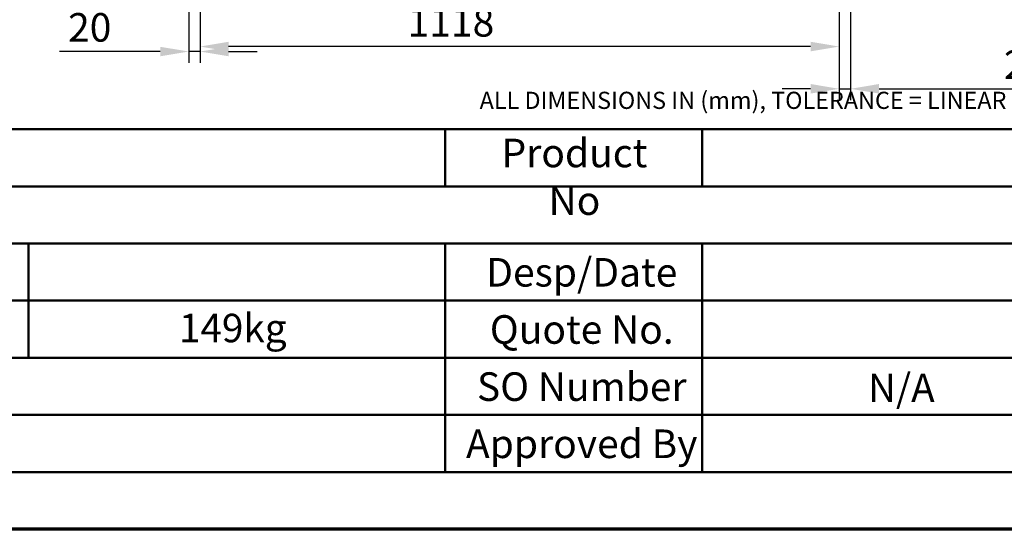
# Model space of a CAD drawing. Units: millimetres. Extents: x 65 to 5840, y 100 to 4100.
# Drawn here: x 2055 to 3779, y 100 to 992 of the extents above; entities that cross this region are included whole.
import ezdxf
from ezdxf.enums import TextEntityAlignment as Align

# ---------------------------------------------------------------- set-up
doc = ezdxf.new("R2010")
doc.units = ezdxf.units.MM
doc.header["$LTSCALE"] = 20
for name, color, linetype, lineweight in [('Border (ISO)', 7, 'Continuous', 70), ('Dimension (ISO)', 7, 'Continuous', 25), ('Title (ISO)', 7, 'Continuous', 50)]:
    doc.layers.add(name, color=color, linetype=linetype, lineweight=lineweight)
doc.styles.add('Note Text (ISO)', font='tahoma.ttf')
doc.styles.add('Text Style101', font='tahomabd.ttf')
doc.styles.add('Text Style102', font='tahomabd.ttf')
doc.styles.add('Text Style49', font='tahoma.ttf')
doc.dimstyles.new('Default (ISO)', dxfattribs={"dimscale": 20, "dimtxt": 2.5, "dimasz": 2.5, "dimexe": 1, "dimexo": 2, "dimgap": 0.762, "dimtad": 1, "dimtoh": 1, "dimdec": 1, "dimrnd": 1e-08, "dimzin": 0, "dimdsep": 46, "dimtxsty": 'Note Text (ISO)', "dimcen": 0.09, "dimdle": 10, "dimclrd": 256, "dimclre": 256, "dimclrt": 256, "dimadec": 1, "dimazin": 0, "dimtfac": 1.40208, "dimtmove": 0, "dimatfit": 3, "dimfxl": 1, "dimtolj": 1, "dimtzin": 0, "dimlwd": -1, "dimlwe": -1, "dimarcsym": 0})

# ---------------------------------------------------------------- blocks, each defined once
blk = doc.blocks.new('Borders Default Border')
at = {"layer": 'Border (ISO)', "flags": 128}
blk.add_lwpolyline([(5, 5), (5, 205), (292, 205), (292, 5), (5, 5)], dxfattribs=at)
blk = doc.blocks.new('Title Blocks Moffat2018')
at = {"layer": 'Title (ISO)'}
for p, q in [((113.301, 117.134), (318.301, 117.134)), ((248.301, 117.134), (248.301, 112.134)), ((270.783, 112.134), (270.783, 117.134)), ((113.301, 112.134), (258.301, 112.134)), ((248.301, 112.134), (318.301, 112.134)), ((117.049, 107.134), (248.301, 107.134)), ((211.836, 97.134), (211.836, 107.134)), ((248.301, 107.134), (318.301, 107.134)), ((248.301, 107.134), (248.301, 87.134)), ((270.783, 87.134), (270.783, 107.134)), ((113.301, 102.134), (318.301, 102.134)), ((113.301, 97.134), (258.301, 97.134)), ((248.301, 97.134), (318.301, 97.134)), ((113.301, 92.134), (258.301, 92.134)), ((248.301, 92.134), (318.301, 92.134)), ((113.301, 87.134), (318.301, 87.134)), ((113.301, 82.134), (318.301, 82.134))]:
    blk.add_line(p, q, dxfattribs=at)
at = {"layer": 'Title (ISO)', "style": 'Note Text (ISO)'}
blk.add_text('SO Number', height=2.5, rotation=359.99744, dxfattribs=at).set_placement((260.255, 95.865), align=Align.TOP_CENTER)
blk.add_text('Approved By', height=2.5, dxfattribs=at).set_placement((260.255, 90.865), align=Align.TOP_CENTER)
for s, insert, char_height, width, attachment_point in [('\\fTahoma|b0|i0;\\H1.5000;ALL DIMENSIONS IN (mm), TOLERANCE = LINEAR ± 0.5mm, ANGULAR ± 0.5mm (OR AS STATED). ALL SHARP EDGES TO BE REMOVED FROM SHEET METAL PARTS.', (324.056, 118.407), 1.5, 152.57491, 5), ('\\fTahoma|b0|i0;\\H2.4855;149kg', (229.714, 100.984), 2.48551, 20.02525, 2)]:
    blk.add_mtext(s, dxfattribs=dict(at, insert=insert, char_height=char_height, width=width, attachment_point=attachment_point))
at = {"layer": 'Title (ISO)', "char_height": 2.5, "width": 18, "attachment_point": 2, "rotation": 0, "style": 'Note Text (ISO)'}
for s, insert in [('\\fTahoma|b0|i0;Product No', (259.615, 116.301)), ('\\fTahoma|b0|i0;Desp/Date', (260.255, 105.865)), ('\\fTahoma|b0|i0;Quote No.', (260.255, 100.865))]:
    blk.add_mtext(s, dxfattribs=dict(at, insert=insert))
at = {"layer": 'Title (ISO)', "style": 'Text Style49'}
for tag, p in [('Product_No', (287.615, 116.301)), ('SMStyle', (165.89, 106.037)), ('Thickness', (230.108, 106.037)), ('Legacy', (165.89, 101.037)), ('Quote', (288.255, 100.865))]:
    blk.add_attdef(tag, text='', height=2.486, dxfattribs=at).set_placement(p, align=Align.TOP_CENTER)
at = {"layer": 'Title (ISO)'}
for tag, p, height, style in [('PROJECT_001', (180.074, 113.497), 2.486, 'Text Style49'), ('TITLE_001', (184.645, 108.509), 2.486, 'Text Style49'), ('REVISION_NUMBER_001', (388.819, 89.634), 5, 'Text Style102'), ('CREATION_DATE_001', (350.509, 88.606), 2.486, 'Text Style49'), ('Sheet_Size_001', (393.065, 83.387), 2.5, 'Text Style101')]:
    blk.add_attdef(tag, p, '', height=height, dxfattribs=dict(at, style=style))
at = {"layer": 'Title (ISO)', "style": 'Text Style49'}
for tag, p, rotation in [('SO_001', (285.301, 93.267), 359.99337), ('Initial_View_Scale_001', (345.279, 83.392), 0.00585)]:
    blk.add_attdef(tag, p, '', height=2.486, rotation=rotation, dxfattribs=at)
blk = doc.blocks.new('*D16')
at = {"layer": 'Defpoints', "color": 0, "transparency": 16777216}
for p in [(3509.4, 1786), (3489.7, 1755.9), (3489.7, 870.6)]:
    blk.add_point(p, dxfattribs=at)
at = {"layer": 'Dimension (ISO)', "transparency": 16777216}
for p, q in [((3509.4, 1746), (3509.4, 850.6)), ((3489.7, 1715.9), (3489.7, 850.6)), ((3439.7, 870.6), (3389.7, 870.6)), ((3489.7, 870.6), (3509.4, 870.6)), ((3559.4, 870.6), (3862, 870.6))]:
    blk.add_line(p, q, dxfattribs=at)
for points in [[(3439.7, 879), (3439.7, 862.3), (3489.7, 870.6)], [(3559.4, 879), (3559.4, 862.3), (3509.4, 870.6)]]:
    blk.add_solid(points, dxfattribs=at)
at = {"layer": 'Dimension (ISO)', "transparency": 16777216, "insert": (3778.1, 938), "char_height": 50, "attachment_point": 1, "style": 'Note Text (ISO)'}
blk.add_mtext('\\A1;20', dxfattribs=at)
blk = doc.blocks.new('*D17')
at = {"layer": 'Defpoints', "color": 0, "transparency": 16777216}
for p in [(2351.4, 1786), (2371.1, 1755.9), (2351.4, 935.8)]:
    blk.add_point(p, dxfattribs=at)
at = {"layer": 'Dimension (ISO)', "transparency": 16777216}
for p, q in [((2351.4, 1746), (2351.4, 915.8)), ((2371.1, 1715.9), (2371.1, 915.8)), ((2301.4, 935.8), (2124.9, 935.8)), ((2371.1, 935.8), (2351.4, 935.8)), ((2421.1, 935.8), (2471.1, 935.8))]:
    blk.add_line(p, q, dxfattribs=at)
for points in [[(2301.4, 944.1), (2301.4, 927.5), (2351.4, 935.8)], [(2421.1, 944.1), (2421.1, 927.5), (2371.1, 935.8)]]:
    blk.add_solid(points, dxfattribs=at)
at = {"layer": 'Dimension (ISO)', "transparency": 16777216, "insert": (2140.1, 1003.1), "char_height": 50, "attachment_point": 1, "style": 'Note Text (ISO)'}
blk.add_mtext('\\A1;20', dxfattribs=at)
blk = doc.blocks.new('*D18')
at = {"layer": 'Defpoints', "color": 0, "transparency": 16777216}
for p in [(2371.1, 1755.9), (3489.7, 1755.9), (2371.1, 944.5)]:
    blk.add_point(p, dxfattribs=at)
at = {"layer": 'Dimension (ISO)', "transparency": 16777216}
for p, q in [((2371.1, 1715.9), (2371.1, 924.5)), ((3489.7, 1715.9), (3489.7, 924.5)), ((3439.7, 944.5), (2421.1, 944.5))]:
    blk.add_line(p, q, dxfattribs=at)
for points in [[(2421.1, 952.9), (2421.1, 936.2), (2371.1, 944.5)], [(3439.7, 952.9), (3439.7, 936.2), (3489.7, 944.5)]]:
    blk.add_solid(points, dxfattribs=at)
at = {"layer": 'Dimension (ISO)', "transparency": 16777216, "insert": (2734.5, 1012), "char_height": 50, "attachment_point": 1, "style": 'Note Text (ISO)'}
blk.add_mtext('\\A1;1118', dxfattribs=at)

msp = doc.modelspace()

# ---------------------------------------------------------------- block references
at = {"xscale": 20, "yscale": 20, "zscale": 20}
msp.add_blockref('Borders Default Border', (0, 0), dxfattribs=at)
ref = msp.add_blockref('Title Blocks Moffat2018', (-2166, -1542.7), dxfattribs=dict(xscale=20, yscale=20, zscale=20))
ref.add_attrib('SO_001', 'N/A', (3540, 322.7), dxfattribs={"layer": 'Title (ISO)', "height": 49.71, "rotation": 359.9934, "style": 'Text Style49'})

# ---------------------------------------------------------------- dimensions: what is measured, and where the dimension line sits
at = {"layer": 'Dimension (ISO)'}
for base, p1, p2, picture, middle in [((2351.4, 935.8), (2371.1, 1755.9), (2351.4, 1786), '*D17', (2174.4, 935.8)), ((3489.7, 870.6), (3509.4, 1786), (3489.7, 1755.9), '*D16', (3812.4, 870.6))]:
    dim = msp.add_linear_dim(base=base, p1=p1, p2=p2, angle=180, dimstyle='Default (ISO)', override={"dimgap": 0.762, "dimtoh": 0, "dimdec": 0, "dimtol": 0, "dimlim": 0, "dimtp": 0, "dimtm": 0, "dimtdec": 2, "dimtofl": 1, "dimatfit": 1}, dxfattribs=at)
    dim.commit()
    dim.dimension.update_dxf_attribs({"geometry": picture, "text_midpoint": middle, "dimtype": 160})
dim = msp.add_linear_dim(base=(2371.1, 944.5), p1=(3489.7, 1755.9), p2=(2371.1, 1755.9), dimstyle='Default (ISO)', override={"dimgap": 0.762, "dimtoh": 0, "dimdec": 0, "dimlfac": 0.999464, "dimtol": 0, "dimlim": 0, "dimtp": 0, "dimtm": 0, "dimtdec": 2, "dimtofl": 0, "dimatfit": 1}, dxfattribs=at)
dim.commit()
dim.dimension.update_dxf_attribs({"geometry": '*D18', "text_midpoint": (2804.6, 944.5), "dimtype": 160})

doc.saveas('drawing.dxf')
